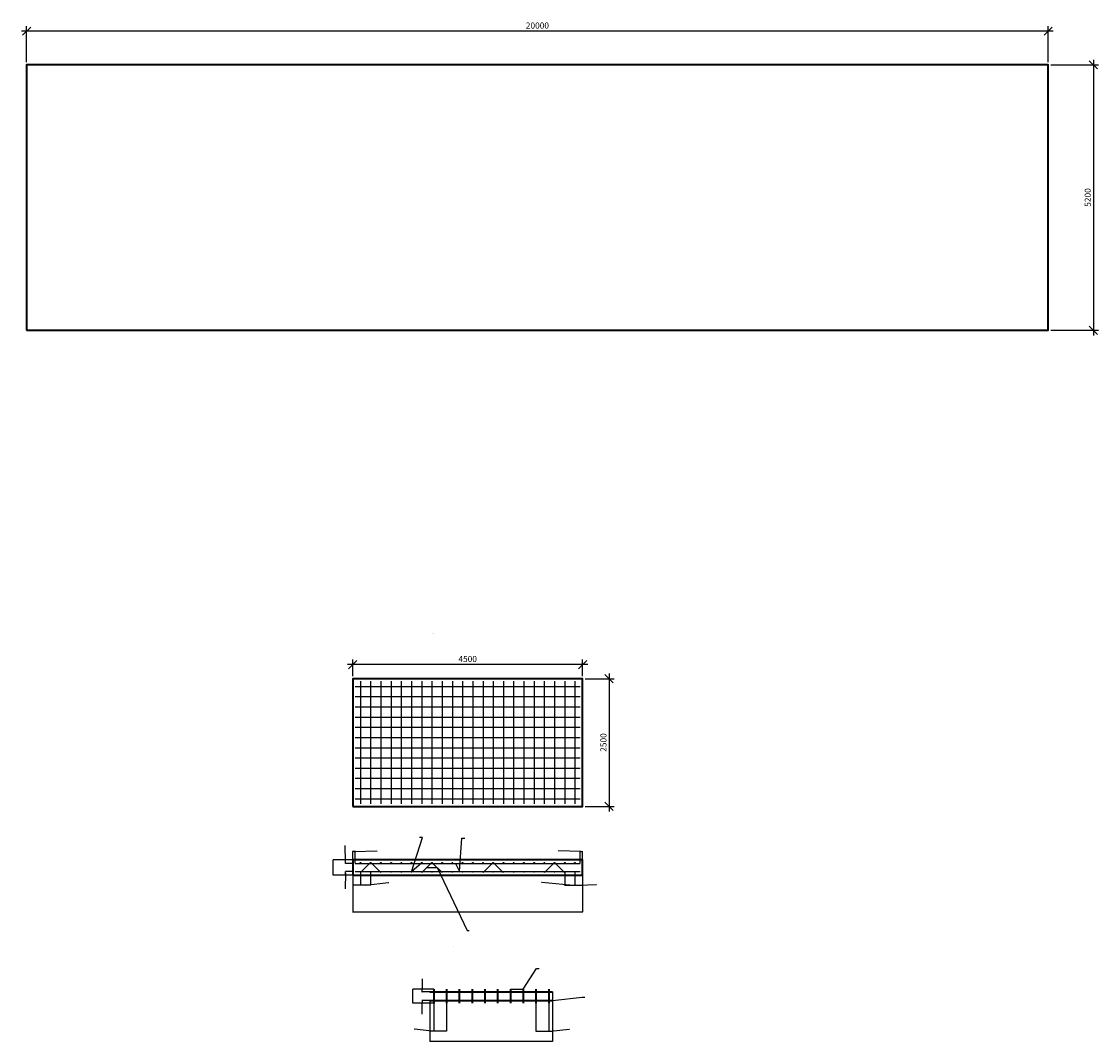
# Model space of a CAD drawing. Units: millimetres. Extents: x 123190 to 44142675, y -106806 to -62117.
# Drawn here: x 153617 to 174702, y -106806 to -86827 of the extents above; entities that cross this region are included whole.
import ezdxf
from ezdxf import colors
from ezdxf.entities.mleader import LeaderData, LeaderLine
from ezdxf.math import Vec2, Vec3

# ---------------------------------------------------------------- set-up
doc = ezdxf.new("R2010")
doc.units = ezdxf.units.MM
doc.layers.add('Корпус', color=250, linetype='Continuous', lineweight=35)
doc.layers.add('Размеры', color=72, linetype='Continuous')
doc.layers.add('Тонкая', color=250, linetype='Continuous')
doc.styles.add('GOST 2.304', font='CS_Gost2304.shx')
doc.styles.add('SPDS', font='spds.shx')
doc.dimstyles.new('SPDS', dxfattribs={"dimscale": 100, "dimtxt": 1.5, "dimasz": 2.5, "dimexe": 1.25, "dimexo": 0.625, "dimtad": 1, "dimdec": 0, "dimrnd": 10, "dimtxsty": 'GOST 2.304', "dimblk": 'OBLIQUE', "dimcen": 2.5, "dimdle": 2, "dimadec": 0, "dimazin": 2, "dimtfac": 0.75, "dimtdec": 0, "dimtmove": 1, "dimatfit": 3, "dimfxl": 1, "dimtolj": 1, "dimarcsym": 1})

# ---------------------------------------------------------------- blocks, each defined once
blk = doc.blocks.new('_Oblique')
at = {"color": 0, "linetype": 'ByBlock', "lineweight": -2}
blk.add_line((-0.5, -0.5), (0.5, 0.5), dxfattribs=at)
blk = doc.blocks.new('*D45')
at = {"color": 0, "lineweight": -2, "transparency": 16777216}
for p, q in [((164702, -99424), (160002, -99424)), ((160102, -99651), (160102, -99324)), ((164602, -99651), (164602, -99324))]:
    blk.add_line(p, q, dxfattribs=at)
at = {"layer": 'Defpoints', "color": 0, "transparency": 16777216}
for p in [(160102, -99424), (160102, -99701, 8), (164602, -99701, 8)]:
    blk.add_point(p, dxfattribs=at)
at = {"color": 0, "lineweight": -2, "transparency": 16777216, "xscale": 160, "yscale": 160, "zscale": 160, "rotation": 180}
blk.add_blockref('_Oblique', (160102, -99424), dxfattribs=at)
at = {"color": 0, "lineweight": -2, "transparency": 16777216, "xscale": 160, "yscale": 160, "zscale": 160}
blk.add_blockref('_Oblique', (164602, -99424), dxfattribs=at)
at = {"color": 0, "transparency": 16777216, "insert": (162352, -99314), "char_height": 120, "attachment_point": 5, "style": 'GOST 2.304'}
blk.add_mtext('\\A1;4500', dxfattribs=at)
blk = doc.blocks.new('*D46')
at = {"color": 0, "lineweight": -2, "transparency": 16777216}
for p, q in [((164652, -99701), (165220, -99701)), ((165120, -99601), (165120, -102301)), ((164652, -102201), (165220, -102201))]:
    blk.add_line(p, q, dxfattribs=at)
at = {"layer": 'Defpoints', "color": 0, "transparency": 16777216}
for p in [(164602, -99701), (164602, -102201), (165120, -102201)]:
    blk.add_point(p, dxfattribs=at)
at = {"color": 0, "lineweight": -2, "transparency": 16777216, "xscale": 160, "yscale": 160, "zscale": 160}
for p, rotation in [((165120, -99701), 90), ((165120, -102201), 270)]:
    blk.add_blockref('_Oblique', p, dxfattribs=dict(at, rotation=rotation))
at = {"color": 0, "transparency": 16777216, "insert": (165010, -100951), "char_height": 120, "attachment_point": 5, "rotation": 90, "style": 'GOST 2.304'}
blk.add_mtext('\\A1;2500', dxfattribs=at)
blk = doc.blocks.new('*D153')
at = {"layer": 'Defpoints', "color": 0, "transparency": 16777216}
for p in [(159959, -103477), (160102, -103477), (160102, -103547)]:
    blk.add_point(p, dxfattribs=at)
at = {"layer": 'Размеры', "color": 0, "lineweight": -2, "transparency": 16777216}
for p, q in [((159959, -103512), (159954, -103814)), ((160101, -103477), (159958, -103477)), ((159959, -103549), (159959, -103475)), ((160101, -103547), (159958, -103547)), ((159954, -103814), (159954, -103817))]:
    blk.add_line(p, q, dxfattribs=at)
at = {"layer": 'Размеры', "color": 0, "lineweight": -2, "transparency": 16777216, "xscale": 2.5, "yscale": 2.5, "zscale": 2.5}
for p, rotation in [((159959, -103477), 90), ((159959, -103547), 270)]:
    blk.add_blockref('_Oblique', p, dxfattribs=dict(at, rotation=rotation))
at = {"layer": 'Размеры', "color": 0, "lineweight": 9, "transparency": 16777216, "insert": (159952, -103816), "char_height": 1.5, "attachment_point": 5, "rotation": 90, "style": 'GOST 2.304'}
blk.add_mtext('\\A1;70', dxfattribs=at)
blk = doc.blocks.new('*D155')
at = {"layer": 'Defpoints', "color": 0, "transparency": 16777216}
for p in [(159959, -103247), (160102, -103247), (160102, -103317)]:
    blk.add_point(p, dxfattribs=at)
at = {"layer": 'Размеры', "color": 0, "lineweight": -2, "transparency": 16777216}
for p, q in [((159954, -102971), (159954, -102967)), ((159959, -103282), (159954, -102971)), ((160101, -103247), (159958, -103247)), ((160101, -103317), (159958, -103317)), ((159959, -103319), (159959, -103245))]:
    blk.add_line(p, q, dxfattribs=at)
at = {"layer": 'Размеры', "color": 0, "lineweight": -2, "transparency": 16777216, "xscale": 2.5, "yscale": 2.5, "zscale": 2.5}
for p, rotation in [((159959, -103247), 90), ((159959, -103317), 270)]:
    blk.add_blockref('_Oblique', p, dxfattribs=dict(at, rotation=rotation))
at = {"layer": 'Размеры', "color": 0, "lineweight": 9, "transparency": 16777216, "insert": (159952, -102969), "char_height": 1.5, "attachment_point": 5, "rotation": 90, "style": 'GOST 2.304'}
blk.add_mtext('\\A1;70', dxfattribs=at)
blk = doc.blocks.new('*D157')
at = {"layer": 'Defpoints', "color": 0, "transparency": 16777216}
for p in [(159719, -103247), (160102, -103247), (160102, -103547)]:
    blk.add_point(p, dxfattribs=at)
at = {"layer": 'Размеры', "color": 0, "lineweight": -2, "transparency": 16777216}
for p, q in [((160101, -103247), (159718, -103247)), ((159719, -103549), (159719, -103245)), ((160101, -103547), (159718, -103547))]:
    blk.add_line(p, q, dxfattribs=at)
at = {"layer": 'Размеры', "color": 0, "lineweight": -2, "transparency": 16777216, "xscale": 2.5, "yscale": 2.5, "zscale": 2.5}
for p, rotation in [((159719, -103247), 90), ((159719, -103547), 270)]:
    blk.add_blockref('_Oblique', p, dxfattribs=dict(at, rotation=rotation))
at = {"layer": 'Размеры', "color": 0, "lineweight": 9, "transparency": 16777216, "insert": (159718, -103397), "char_height": 1.5, "attachment_point": 5, "rotation": 90, "style": 'GOST 2.304'}
blk.add_mtext('\\A1;300', dxfattribs=at)
blk = doc.blocks.new('*D159')
at = {"layer": 'Defpoints', "color": 0, "transparency": 16777216}
for p in [(160252, -103485), (160102, -103549), (160102, -103742)]:
    blk.add_point(p, dxfattribs=at)
at = {"layer": 'Размеры', "color": 0, "lineweight": -2, "transparency": 16777216}
for p, q in [((160252, -103486), (160252, -103743)), ((160102, -103551), (160102, -103743)), ((160254, -103742), (160100, -103742))]:
    blk.add_line(p, q, dxfattribs=at)
at = {"layer": 'Размеры', "color": 0, "lineweight": -2, "transparency": 16777216, "xscale": 2.5, "yscale": 2.5, "zscale": 2.5, "rotation": 180}
blk.add_blockref('_Oblique', (160102, -103742), dxfattribs=at)
at = {"layer": 'Размеры', "color": 0, "lineweight": -2, "transparency": 16777216, "xscale": 2.5, "yscale": 2.5, "zscale": 2.5}
blk.add_blockref('_Oblique', (160252, -103742), dxfattribs=at)
at = {"layer": 'Размеры', "color": 0, "lineweight": 9, "transparency": 16777216, "insert": (160177, -103741), "char_height": 1.5, "attachment_point": 5, "style": 'GOST 2.304'}
blk.add_mtext('\\A1;150', dxfattribs=at)
blk = doc.blocks.new('*D161')
at = {"layer": 'Defpoints', "color": 0, "transparency": 16777216}
for p in [(160102, -103549), (164602, -103547), (164602, -104267)]:
    blk.add_point(p, dxfattribs=at)
at = {"layer": 'Размеры', "color": 0, "lineweight": -2, "transparency": 16777216}
for p, q in [((160102, -103551), (160102, -104268)), ((164602, -103548), (164602, -104268)), ((160100, -104267), (164604, -104267))]:
    blk.add_line(p, q, dxfattribs=at)
at = {"layer": 'Размеры', "color": 0, "lineweight": -2, "transparency": 16777216, "xscale": 2.5, "yscale": 2.5, "zscale": 2.5, "rotation": 180}
blk.add_blockref('_Oblique', (160102, -104267), dxfattribs=at)
at = {"layer": 'Размеры', "color": 0, "lineweight": -2, "transparency": 16777216, "xscale": 2.5, "yscale": 2.5, "zscale": 2.5}
blk.add_blockref('_Oblique', (164602, -104267), dxfattribs=at)
at = {"layer": 'Размеры', "color": 0, "lineweight": 9, "transparency": 16777216, "insert": (161753, -104266), "char_height": 1.5, "attachment_point": 5, "style": 'GOST 2.304'}
blk.add_mtext('\\A1;4500', dxfattribs=at)
blk = doc.blocks.new('*D163')
at = {"layer": 'Defpoints', "color": 0, "transparency": 16777216}
for p in [(160252, -103485), (160452, -103485), (160252, -103742)]:
    blk.add_point(p, dxfattribs=at)
at = {"layer": 'Размеры', "color": 0, "lineweight": -2, "transparency": 16777216}
for p, q in [((160252, -103486), (160252, -103743)), ((160452, -103486), (160452, -103743)), ((160352, -103742), (160801, -103691)), ((160801, -103691), (160806, -103691)), ((160454, -103742), (160250, -103742))]:
    blk.add_line(p, q, dxfattribs=at)
at = {"layer": 'Размеры', "color": 0, "lineweight": -2, "transparency": 16777216, "xscale": 2.5, "yscale": 2.5, "zscale": 2.5, "rotation": 180}
blk.add_blockref('_Oblique', (160252, -103742), dxfattribs=at)
at = {"layer": 'Размеры', "color": 0, "lineweight": -2, "transparency": 16777216, "xscale": 2.5, "yscale": 2.5, "zscale": 2.5}
blk.add_blockref('_Oblique', (160452, -103742), dxfattribs=at)
at = {"layer": 'Размеры', "color": 0, "lineweight": 9, "transparency": 16777216, "insert": (160803, -103690), "char_height": 1.5, "attachment_point": 5, "style": 'GOST 2.304'}
blk.add_mtext('\\A1;200', dxfattribs=at)
blk = doc.blocks.new('*D165')
at = {"layer": 'Defpoints', "color": 0, "transparency": 16777216}
for p in [(160102, -103088), (160102, -103247), (160152, -103317)]:
    blk.add_point(p, dxfattribs=at)
at = {"layer": 'Размеры', "color": 0, "lineweight": -2, "transparency": 16777216}
for p, q in [((160154, -103088), (160100, -103088)), ((160102, -103246), (160102, -103087)), ((160127, -103088), (160579, -103070)), ((160152, -103316), (160152, -103087)), ((160579, -103070), (160582, -103070))]:
    blk.add_line(p, q, dxfattribs=at)
at = {"layer": 'Размеры', "color": 0, "lineweight": -2, "transparency": 16777216, "xscale": 2.5, "yscale": 2.5, "zscale": 2.5, "rotation": 180}
blk.add_blockref('_Oblique', (160102, -103088), dxfattribs=at)
at = {"layer": 'Размеры', "color": 0, "lineweight": -2, "transparency": 16777216, "xscale": 2.5, "yscale": 2.5, "zscale": 2.5}
blk.add_blockref('_Oblique', (160152, -103088), dxfattribs=at)
at = {"layer": 'Размеры', "color": 0, "lineweight": 9, "transparency": 16777216, "insert": (160581, -103069), "char_height": 1.5, "attachment_point": 5, "style": 'GOST 2.304'}
blk.add_mtext('\\A1;50', dxfattribs=at)
blk = doc.blocks.new('*D167')
at = {"layer": 'Defpoints', "color": 0, "transparency": 16777216}
for p in [(164452, -103485), (164602, -103547), (164602, -103742)]:
    blk.add_point(p, dxfattribs=at)
at = {"layer": 'Размеры', "color": 0, "lineweight": -2, "transparency": 16777216}
for p, q in [((164452, -103486), (164452, -103743)), ((164527, -103742), (164871, -103733)), ((164602, -103548), (164602, -103743)), ((164871, -103733), (164875, -103733)), ((164450, -103742), (164604, -103742))]:
    blk.add_line(p, q, dxfattribs=at)
at = {"layer": 'Размеры', "color": 0, "lineweight": -2, "transparency": 16777216, "xscale": 2.5, "yscale": 2.5, "zscale": 2.5, "rotation": 180}
blk.add_blockref('_Oblique', (164452, -103742), dxfattribs=at)
at = {"layer": 'Размеры', "color": 0, "lineweight": -2, "transparency": 16777216, "xscale": 2.5, "yscale": 2.5, "zscale": 2.5}
blk.add_blockref('_Oblique', (164602, -103742), dxfattribs=at)
at = {"layer": 'Размеры', "color": 0, "lineweight": 9, "transparency": 16777216, "insert": (164873, -103731), "char_height": 1.5, "attachment_point": 5, "style": 'GOST 2.304'}
blk.add_mtext('\\A1;150', dxfattribs=at)
blk = doc.blocks.new('*D169')
at = {"layer": 'Defpoints', "color": 0, "transparency": 16777216}
for p in [(164252, -103485), (164452, -103485), (164452, -103742)]:
    blk.add_point(p, dxfattribs=at)
at = {"layer": 'Размеры', "color": 0, "lineweight": -2, "transparency": 16777216}
for p, q in [((164252, -103486), (164252, -103743)), ((164452, -103486), (164452, -103743)), ((163804, -103691), (163799, -103691)), ((164352, -103742), (163804, -103691)), ((164250, -103742), (164454, -103742))]:
    blk.add_line(p, q, dxfattribs=at)
at = {"layer": 'Размеры', "color": 0, "lineweight": -2, "transparency": 16777216, "xscale": 2.5, "yscale": 2.5, "zscale": 2.5, "rotation": 180}
blk.add_blockref('_Oblique', (164252, -103742), dxfattribs=at)
at = {"layer": 'Размеры', "color": 0, "lineweight": -2, "transparency": 16777216, "xscale": 2.5, "yscale": 2.5, "zscale": 2.5}
blk.add_blockref('_Oblique', (164452, -103742), dxfattribs=at)
at = {"layer": 'Размеры', "color": 0, "lineweight": 9, "transparency": 16777216, "insert": (163802, -103690), "char_height": 1.5, "attachment_point": 5, "style": 'GOST 2.304'}
blk.add_mtext('\\A1;200', dxfattribs=at)
blk = doc.blocks.new('*D171')
at = {"layer": 'Defpoints', "color": 0, "transparency": 16777216}
for p in [(164602, -103088), (164552, -103317), (164602, -103247)]:
    blk.add_point(p, dxfattribs=at)
at = {"layer": 'Размеры', "color": 0, "lineweight": -2, "transparency": 16777216}
for p, q in [((164126, -103070), (164123, -103070)), ((164577, -103088), (164126, -103070)), ((164550, -103088), (164604, -103088)), ((164552, -103316), (164552, -103087)), ((164602, -103246), (164602, -103087))]:
    blk.add_line(p, q, dxfattribs=at)
at = {"layer": 'Размеры', "color": 0, "lineweight": -2, "transparency": 16777216, "xscale": 2.5, "yscale": 2.5, "zscale": 2.5, "rotation": 180}
blk.add_blockref('_Oblique', (164552, -103088), dxfattribs=at)
at = {"layer": 'Размеры', "color": 0, "lineweight": -2, "transparency": 16777216, "xscale": 2.5, "yscale": 2.5, "zscale": 2.5}
blk.add_blockref('_Oblique', (164602, -103088), dxfattribs=at)
at = {"layer": 'Размеры', "color": 0, "lineweight": 9, "transparency": 16777216, "insert": (164124, -103069), "char_height": 1.5, "attachment_point": 5, "style": 'GOST 2.304'}
blk.add_mtext('\\A1;50', dxfattribs=at)
blk = doc.blocks.new('_DotSmall')
at = {"color": 0, "linetype": 'ByBlock', "const_width": 0.5}
blk.add_lwpolyline([(-0.0625, 0, 1), (0.0625, 0, 1)], format="xyb", close=True, dxfattribs=at)
blk = doc.blocks.new('*D173')
at = {"layer": 'Defpoints', "color": 0, "transparency": 16777216}
for p in [(161277, -105784), (161649, -105784), (161649, -106054)]:
    blk.add_point(p, dxfattribs=at)
at = {"layer": 'Размеры', "color": 0, "lineweight": -2, "transparency": 16777216}
for p, q in [((161648, -105784), (161276, -105784)), ((161277, -106055), (161277, -105783)), ((161648, -106054), (161276, -106054))]:
    blk.add_line(p, q, dxfattribs=at)
at = {"layer": 'Размеры', "color": 0, "lineweight": -2, "transparency": 16777216, "xscale": 2, "yscale": 2, "zscale": 2}
for p, rotation in [((161277, -105784), 90), ((161277, -106054), 270)]:
    blk.add_blockref('_Oblique', p, dxfattribs=dict(at, rotation=rotation))
at = {"layer": 'Размеры', "color": 0, "lineweight": 9, "transparency": 16777216, "insert": (161276, -105919), "char_height": 1.5, "attachment_point": 5, "rotation": 90, "style": 'GOST 2.304'}
blk.add_mtext('\\A1;270', dxfattribs=at)
blk = doc.blocks.new('*D175')
at = {"layer": 'Defpoints', "color": 0, "transparency": 16777216}
for p in [(161458, -105784), (161614, -105834), (161689, -105784)]:
    blk.add_point(p, dxfattribs=at)
at = {"layer": 'Размеры', "color": 0, "lineweight": -2, "transparency": 16777216}
for p, q in [((161458, -105580), (161458, -105784)), ((161688, -105784), (161457, -105784)), ((161613, -105834), (161457, -105834)), ((161458, -105835), (161458, -105783))]:
    blk.add_line(p, q, dxfattribs=at)
at = {"layer": 'Размеры', "color": 0, "lineweight": -2, "transparency": 16777216, "xscale": 2, "yscale": 2, "zscale": 2}
for p, rotation in [((161458, -105784), 90), ((161458, -105834), 270)]:
    blk.add_blockref('_Oblique', p, dxfattribs=dict(at, rotation=rotation))
at = {"layer": 'Размеры', "color": 0, "lineweight": 9, "transparency": 16777216, "insert": (161457, -105581), "char_height": 1.5, "attachment_point": 5, "rotation": 90, "style": 'GOST 2.304'}
blk.add_mtext('\\A1;50', dxfattribs=at)
blk = doc.blocks.new('*D177')
at = {"layer": 'Defpoints', "color": 0, "transparency": 16777216}
for p in [(161458, -106054), (161614, -106004), (161689, -106054)]:
    blk.add_point(p, dxfattribs=at)
at = {"layer": 'Размеры', "color": 0, "lineweight": -2, "transparency": 16777216}
for p, q in [((161613, -106004), (161457, -106004)), ((161688, -106054), (161457, -106054)), ((161458, -106003), (161458, -106055)), ((161458, -106270), (161458, -106054))]:
    blk.add_line(p, q, dxfattribs=at)
at = {"layer": 'Размеры', "color": 0, "lineweight": -2, "transparency": 16777216, "xscale": 2, "yscale": 2, "zscale": 2}
for p, rotation in [((161458, -106004), 90), ((161458, -106054), 270)]:
    blk.add_blockref('_Oblique', p, dxfattribs=dict(at, rotation=rotation))
at = {"layer": 'Размеры', "color": 0, "lineweight": 9, "transparency": 16777216, "insert": (161457, -106269), "char_height": 1.5, "attachment_point": 5, "rotation": 90, "style": 'GOST 2.304'}
blk.add_mtext('\\A1;50', dxfattribs=at)
blk = doc.blocks.new('*D179')
at = {"layer": 'Defpoints', "color": 0, "transparency": 16777216}
for p in [(161614, -106004), (161689, -106054), (161614, -106602)]:
    blk.add_point(p, dxfattribs=at)
at = {"layer": 'Размеры', "color": 0, "lineweight": -2, "transparency": 16777216}
for p, q in [((161614, -106004), (161614, -106603)), ((161689, -106054), (161689, -106603)), ((161310, -106565), (161307, -106565)), ((161651, -106602), (161310, -106565)), ((161690, -106602), (161613, -106602))]:
    blk.add_line(p, q, dxfattribs=at)
at = {"layer": 'Размеры', "color": 0, "lineweight": -2, "transparency": 16777216, "xscale": 2, "yscale": 2, "zscale": 2, "rotation": 180}
blk.add_blockref('_Oblique', (161614, -106602), dxfattribs=at)
at = {"layer": 'Размеры', "color": 0, "lineweight": -2, "transparency": 16777216, "xscale": 2, "yscale": 2, "zscale": 2}
blk.add_blockref('_Oblique', (161689, -106602), dxfattribs=at)
at = {"layer": 'Размеры', "color": 0, "lineweight": 9, "transparency": 16777216, "insert": (161309, -106564), "char_height": 1.5, "attachment_point": 5, "style": 'GOST 2.304'}
blk.add_mtext('\\A1;80', dxfattribs=at)
blk = doc.blocks.new('*D181')
at = {"layer": 'Defpoints', "color": 0, "transparency": 16777216}
for p in [(161689, -106054), (161939, -106054), (161689, -106602)]:
    blk.add_point(p, dxfattribs=at)
at = {"layer": 'Размеры', "color": 0, "lineweight": -2, "transparency": 16777216}
for p, q in [((161689, -106054), (161689, -106603)), ((161939, -106054), (161939, -106603)), ((161940, -106602), (161688, -106602))]:
    blk.add_line(p, q, dxfattribs=at)
at = {"layer": 'Размеры', "color": 0, "lineweight": -2, "transparency": 16777216, "xscale": 2, "yscale": 2, "zscale": 2, "rotation": 180}
blk.add_blockref('_Oblique', (161689, -106602), dxfattribs=at)
at = {"layer": 'Размеры', "color": 0, "lineweight": -2, "transparency": 16777216, "xscale": 2, "yscale": 2, "zscale": 2}
blk.add_blockref('_Oblique', (161939, -106602), dxfattribs=at)
at = {"layer": 'Размеры', "color": 0, "lineweight": 9, "transparency": 16777216, "insert": (161839, -106600), "char_height": 1.5, "attachment_point": 5, "style": 'GOST 2.304'}
blk.add_mtext('\\A1;250', dxfattribs=at)
blk = doc.blocks.new('*D183')
at = {"layer": 'Defpoints', "color": 0, "transparency": 16777216}
for p in [(161614, -106004), (164014, -106004), (161614, -106805)]:
    blk.add_point(p, dxfattribs=at)
at = {"layer": 'Размеры', "color": 0, "lineweight": -2, "transparency": 16777216}
for p, q in [((161614, -106004), (161614, -106806)), ((164014, -106004), (164014, -106806)), ((164015, -106805), (161613, -106805))]:
    blk.add_line(p, q, dxfattribs=at)
at = {"layer": 'Размеры', "color": 0, "lineweight": -2, "transparency": 16777216, "xscale": 2, "yscale": 2, "zscale": 2, "rotation": 180}
blk.add_blockref('_Oblique', (161614, -106805), dxfattribs=at)
at = {"layer": 'Размеры', "color": 0, "lineweight": -2, "transparency": 16777216, "xscale": 2, "yscale": 2, "zscale": 2}
blk.add_blockref('_Oblique', (164014, -106805), dxfattribs=at)
at = {"layer": 'Размеры', "color": 0, "lineweight": 9, "transparency": 16777216, "insert": (162664, -106804), "char_height": 1.5, "attachment_point": 5, "style": 'GOST 2.304'}
blk.add_mtext('\\A1;2400', dxfattribs=at)
blk = doc.blocks.new('*D185')
at = {"layer": 'Defpoints', "color": 0, "transparency": 16777216}
for p in [(163939, -106054), (164014, -106004), (164014, -106602)]:
    blk.add_point(p, dxfattribs=at)
at = {"layer": 'Размеры', "color": 0, "lineweight": -2, "transparency": 16777216}
for p, q in [((163939, -106054), (163939, -106603)), ((164014, -106004), (164014, -106603)), ((163938, -106602), (164015, -106602)), ((163976, -106602), (164341, -106565)), ((164341, -106565), (164345, -106565))]:
    blk.add_line(p, q, dxfattribs=at)
at = {"layer": 'Размеры', "color": 0, "lineweight": -2, "transparency": 16777216, "xscale": 2, "yscale": 2, "zscale": 2, "rotation": 180}
blk.add_blockref('_Oblique', (163939, -106602), dxfattribs=at)
at = {"layer": 'Размеры', "color": 0, "lineweight": -2, "transparency": 16777216, "xscale": 2, "yscale": 2, "zscale": 2}
blk.add_blockref('_Oblique', (164014, -106602), dxfattribs=at)
at = {"layer": 'Размеры', "color": 0, "lineweight": 9, "transparency": 16777216, "insert": (164343, -106564), "char_height": 1.5, "attachment_point": 5, "style": 'GOST 2.304'}
blk.add_mtext('\\A1;80', dxfattribs=at)
blk = doc.blocks.new('*D187')
at = {"layer": 'Defpoints', "color": 0, "transparency": 16777216}
for p in [(163689, -106054), (163939, -106054), (163939, -106602)]:
    blk.add_point(p, dxfattribs=at)
at = {"layer": 'Размеры', "color": 0, "lineweight": -2, "transparency": 16777216}
for p, q in [((163689, -106054), (163689, -106603)), ((163939, -106054), (163939, -106603)), ((163688, -106602), (163940, -106602))]:
    blk.add_line(p, q, dxfattribs=at)
at = {"layer": 'Размеры', "color": 0, "lineweight": -2, "transparency": 16777216, "xscale": 2, "yscale": 2, "zscale": 2, "rotation": 180}
blk.add_blockref('_Oblique', (163689, -106602), dxfattribs=at)
at = {"layer": 'Размеры', "color": 0, "lineweight": -2, "transparency": 16777216, "xscale": 2, "yscale": 2, "zscale": 2}
blk.add_blockref('_Oblique', (163939, -106602), dxfattribs=at)
at = {"layer": 'Размеры', "color": 0, "lineweight": 9, "transparency": 16777216, "insert": (163789, -106600), "char_height": 1.5, "attachment_point": 5, "style": 'GOST 2.304'}
blk.add_mtext('\\A1;250', dxfattribs=at)
blk = doc.blocks.new('*D150')
at = {"color": 0, "lineweight": -2, "transparency": 16777216}
for p, q in [((173817, -87016), (153617, -87016)), ((153717, -87625), (153717, -86916)), ((173717, -87625), (173717, -86916))]:
    blk.add_line(p, q, dxfattribs=at)
at = {"layer": 'Defpoints', "color": 0, "transparency": 16777216}
for p in [(153717, -87016), (153717, -87675, 8), (173717, -87675, 8)]:
    blk.add_point(p, dxfattribs=at)
at = {"color": 0, "lineweight": -2, "transparency": 16777216, "xscale": 160, "yscale": 160, "zscale": 160, "rotation": 180}
blk.add_blockref('_Oblique', (153717, -87016), dxfattribs=at)
at = {"color": 0, "lineweight": -2, "transparency": 16777216, "xscale": 160, "yscale": 160, "zscale": 160}
blk.add_blockref('_Oblique', (173717, -87016), dxfattribs=at)
at = {"color": 0, "transparency": 16777216, "insert": (163717, -86906), "char_height": 120, "attachment_point": 5, "style": 'GOST 2.304'}
blk.add_mtext('\\A1;20000', dxfattribs=at)
blk = doc.blocks.new('*D151')
at = {"color": 0, "lineweight": -2, "transparency": 16777216}
for p, q in [((173767, -87675), (174702, -87675)), ((174602, -87575), (174602, -92975)), ((173767, -92875), (174702, -92875))]:
    blk.add_line(p, q, dxfattribs=at)
at = {"layer": 'Defpoints', "color": 0, "transparency": 16777216}
for p in [(173717, -87675), (173717, -92875), (174602, -92875)]:
    blk.add_point(p, dxfattribs=at)
at = {"color": 0, "lineweight": -2, "transparency": 16777216, "xscale": 160, "yscale": 160, "zscale": 160}
for p, rotation in [((174602, -87675), 90), ((174602, -92875), 270)]:
    blk.add_blockref('_Oblique', p, dxfattribs=dict(at, rotation=rotation))
at = {"color": 0, "transparency": 16777216, "insert": (174492, -90275), "char_height": 120, "attachment_point": 5, "rotation": 90, "style": 'GOST 2.304'}
blk.add_mtext('\\A1;5200', dxfattribs=at)

msp = doc.modelspace()

# ---------------------------------------------------------------- linework, layer by layer
for p, q in [((160152.5, -99851.3), (164552.5, -99851.3)), ((160252.5, -99751.3), (160252.5, -102151.3)), ((160452.5, -99751.3), (160452.5, -102151.3)), ((160652.5, -99751.3), (160652.5, -102151.3)), ((160852.5, -99751.3), (160852.5, -102151.3)), ((161052.5, -99751.3), (161052.5, -102151.3)), ((161252.5, -99751.3), (161252.5, -102151.3)), ((161452.5, -99751.3), (161452.5, -102151.3)), ((161652.5, -99751.3), (161652.5, -102151.3)), ((161852.5, -99751.3), (161852.5, -102151.3)), ((162052.5, -99751.3), (162052.5, -102151.3)), ((162252.5, -99751.3), (162252.5, -102151.3)), ((162452.5, -99751.3), (162452.5, -102151.3)), ((162652.5, -99751.3), (162652.5, -102151.3)), ((162852.5, -99751.3), (162852.5, -102151.3)), ((163052.5, -99751.3), (163052.5, -102151.3)), ((163252.5, -99751.3), (163252.5, -102151.3)), ((163452.5, -99751.3), (163452.5, -102151.3)), ((163652.5, -99751.3), (163652.5, -102151.3)), ((163852.5, -99751.3), (163852.5, -102151.3)), ((164052.5, -99751.3), (164052.5, -102151.3)), ((164252.5, -99751.3), (164252.5, -102151.3)), ((164452.5, -99751.3), (164452.5, -102151.3)), ((160152.5, -100051.3), (164552.5, -100051.3)), ((160152.5, -100251.3), (164552.5, -100251.3)), ((160152.5, -100451.3), (164552.5, -100451.3)), ((160152.5, -100651.3), (164552.5, -100651.3)), ((160152.5, -100851.3), (164552.5, -100851.3)), ((160152.5, -101051.3), (164552.5, -101051.3)), ((160152.5, -101251.3), (164552.5, -101251.3)), ((160152.5, -101451.3), (164552.5, -101451.3)), ((160152.5, -101651.3), (164552.5, -101651.3)), ((160152.5, -101851.3), (164552.5, -101851.3)), ((160152.5, -102051.3), (164552.5, -102051.3)), ((160152.5, -103316.8), (164552.5, -103316.8)), ((160451.5, -103298.5), (160254.9, -103493.6)), ((160453.5, -103298.5), (160650.1, -103493.6)), ((161651.5, -103298.5), (161454.9, -103493.6)), ((161653.5, -103298.5), (161850.1, -103493.6)), ((162851.5, -103298.5), (162654.9, -103493.6)), ((162853.5, -103298.5), (163050.1, -103493.6)), ((164051.5, -103298.5), (163854.9, -103493.6)), ((164053.5, -103298.5), (164250.1, -103493.6)), ((160152.5, -103476.8), (164552.5, -103476.8))]:
    msp.add_line(p, q)
for centre in [(160252.5, -103308.8), (160452.5, -103308.8), (160652.5, -103308.8), (160852.5, -103308.8), (161052.5, -103308.8), (161252.5, -103308.8), (161452.5, -103308.8), (161652.5, -103308.8), (161852.5, -103308.8), (162052.5, -103308.8), (162252.5, -103308.8), (162452.5, -103308.8), (162652.5, -103308.8), (162852.5, -103308.8), (163052.5, -103308.8), (163252.5, -103308.8), (163452.5, -103308.8), (163652.5, -103308.8), (163852.5, -103308.8), (164052.5, -103308.8), (164252.5, -103308.8), (164452.5, -103308.8), (160252.5, -103484.8), (160452.5, -103484.8), (160652.5, -103484.8), (160852.5, -103484.8), (161052.5, -103484.8), (161252.5, -103484.8), (161452.5, -103484.8), (161652.5, -103484.8), (161852.5, -103484.8), (162052.5, -103484.8), (162252.5, -103484.8), (162452.5, -103484.8), (162652.5, -103484.8), (162852.5, -103484.8), (163052.5, -103484.8), (163252.5, -103484.8), (163452.5, -103484.8), (163652.5, -103484.8), (163852.5, -103484.8), (164052.5, -103484.8), (164252.5, -103484.8), (164452.5, -103484.8)]:
    msp.add_circle(centre, 8)
at = {"layer": 'Корпус'}
for p, q in [((161613.8, -105833.6), (164013.8, -105833.6)), ((161688.8, -105783.6), (161688.8, -106053.6)), ((161938.8, -105783.6), (161938.8, -106053.6)), ((162188.8, -105783.6), (162188.8, -106053.6)), ((162438.8, -105783.6), (162438.8, -106053.6)), ((162688.8, -105783.6), (162688.8, -106053.6)), ((162938.8, -105783.6), (162938.8, -106053.6)), ((163188.8, -105783.6), (163188.8, -106053.6)), ((163438.8, -105783.6), (163438.8, -106053.6)), ((163688.8, -105783.6), (163688.8, -106053.6)), ((163938.8, -105783.6), (163938.8, -106053.6)), ((161613.8, -106003.6), (164013.8, -106003.6))]:
    msp.add_line(p, q, dxfattribs=at)
for points in [[(153717.3, -92875), (173717.3, -92875), (173717.3, -87675), (153717.3, -87675)], [(160102.5, -102201.3), (164602.5, -102201.3), (164602.5, -99701.3), (160102.5, -99701.3)], [(160102.5, -103546.8), (164602.5, -103546.8), (164602.5, -103246.8), (160102.5, -103246.8)]]:
    msp.add_lwpolyline(points, close=True, dxfattribs=at)

# ---------------------------------------------------------------- texts
at = {"layer": 'Тонкая', "char_height": 5, "width": 44.974, "attachment_point": 1, "rotation": 0.62527, "style": 'SPDS'}
for s, insert in [('{\\Fspds|c204;Армирование}', (161638.5, -98813.7)), ('{\\Fspds|c204;Каркас К1}', (162059.2, -104941.5))]:
    msp.add_mtext(s, dxfattribs=dict(at, insert=insert))

# ---------------------------------------------------------------- dimensions: what is measured, and where the dimension line sits
for base, p1, p2, picture, middle in [((153717.3, -87016.2, -7.8), (173717.3, -87675), (153717.3, -87675), '*D150', (163717.3, -86906.2, -7.8)), ((160102.5, -99424.1, -7.8), (164602.5, -99701.3), (160102.5, -99701.3), '*D45', (162352.5, -99314.1, -7.8))]:
    dim = msp.add_linear_dim(base=base, p1=p1, p2=p2, dimstyle='SPDS', override={"dimtxt": 1.2, "dimasz": 1.6, "dimexe": 1, "dimexo": 0.5, "dimgap": 0.5, "dimdle": 1})
    dim.commit()
    dim.dimension.update_dxf_attribs({"geometry": picture, "text_midpoint": middle})
for base, p1, p2, picture, middle in [((174602.3, -92875), (173717.3, -87675), (173717.3, -92875), '*D151', (174492.3, -90275)), ((165120, -102201.3), (164602.5, -99701.3), (164602.5, -102201.3), '*D46', (165010, -100951.3))]:
    dim = msp.add_linear_dim(base=base, p1=p1, p2=p2, angle=90, dimstyle='SPDS', override={"dimtxt": 1.2, "dimasz": 1.6, "dimexe": 1, "dimexo": 0.5, "dimgap": 0.5, "dimdle": 1})
    dim.commit()
    dim.dimension.update_dxf_attribs({"geometry": picture, "text_midpoint": middle})
at = {"layer": 'Размеры', "color": 0, "lineweight": 9}
for base, p1, p2, angle, override, picture, middle in [((159958.9, -103246.8), (160102.5, -103316.8), (160102.5, -103246.8), 270, {"dimscale": 0, "dimexe": 1, "dimexo": 1.25, "dimgap": 0.5, "dimblk1": 'Oblique', "dimblk2": 'Oblique', "dimsah": 1, "dimcen": 5, "dimtix": 0, "dimtofl": 1, "dimtmove": 1, "dimatfit": 3}, '*D155', (159953.6, -102970.1)), ((164602.5, -103088), (164552.5, -103316.8), (164602.5, -103246.8), 180, {"dimscale": 0, "dimexe": 1, "dimexo": 1.25, "dimgap": 0.5, "dimblk1": 'Oblique', "dimblk2": 'Oblique', "dimsah": 1, "dimcen": 5, "dimtix": 0, "dimtofl": 1, "dimtmove": 1, "dimatfit": 3}, '*D171', (164125.6, -103070)), ((159719.4, -103246.8), (160102.5, -103546.8), (160102.5, -103246.8), 270, {"dimscale": 0, "dimexe": 1, "dimexo": 1.25, "dimgap": 0.5, "dimblk1": 'Oblique', "dimblk2": 'Oblique', "dimsah": 1, "dimcen": 5, "dimtix": 0, "dimtofl": 1, "dimtmove": 1, "dimatfit": 3}, '*D157', (159719.4, -103396.8)), ((159958.9, -103476.8), (160102.5, -103546.8), (160102.5, -103476.8), 270, {"dimscale": 0, "dimexe": 1, "dimexo": 1.25, "dimgap": 0.5, "dimblk1": 'Oblique', "dimblk2": 'Oblique', "dimsah": 1, "dimcen": 5, "dimtix": 0, "dimtofl": 1, "dimtmove": 1, "dimatfit": 3}, '*D153', (159953.6, -103814.4)), ((164452.5, -103742.1), (164252.5, -103484.8), (164452.5, -103484.8), 180, {"dimscale": 0, "dimexe": 1, "dimexo": 1.25, "dimgap": 0.5, "dimblk1": 'Oblique', "dimblk2": 'Oblique', "dimsah": 1, "dimcen": 5}, '*D169', (163803.5, -103691.4)), ((164602.5, -103742.1), (164452.5, -103484.8), (164602.5, -103546.8), 180, {"dimscale": 0, "dimexe": 1, "dimexo": 1.25, "dimgap": 0.5, "dimblk1": 'Oblique', "dimblk2": 'Oblique', "dimsah": 1, "dimcen": 5}, '*D167', (164871.1, -103732.7)), ((161458.4, -105783.6), (161613.8, -105833.6), (161688.8, -105783.6), 270, {"dimscale": 0, "dimasz": 2, "dimexe": 1, "dimexo": 0.5, "dimgap": 0.5, "dimblk1": 'Oblique', "dimblk2": 'Oblique', "dimsah": 1, "dimcen": 5, "dimdle": 1}, '*D175', (161458.4, -105581.3)), ((161277.2, -105783.6), (161648.8, -106053.6), (161648.8, -105783.6), 270, {"dimscale": 0, "dimasz": 2, "dimexe": 1, "dimexo": 0.5, "dimgap": 0.5, "dimblk1": 'Oblique', "dimblk2": 'Oblique', "dimsah": 1, "dimcen": 5, "dimdle": 1}, '*D173', (161277.2, -105918.6)), ((161458.4, -106053.6), (161613.8, -106003.6), (161688.8, -106053.6), 90, {"dimscale": 0, "dimasz": 2, "dimexe": 1, "dimexo": 0.5, "dimgap": 0.5, "dimblk1": 'Oblique', "dimblk2": 'Oblique', "dimsah": 1, "dimcen": 5, "dimdle": 1}, '*D177', (161458.4, -106268.7)), ((163938.8, -106601.6), (163688.8, -106053.6), (163938.8, -106053.6), 180, {"dimscale": 0, "dimasz": 2, "dimexe": 1, "dimexo": 0.5, "dimgap": 0.5, "dimblk1": 'Oblique', "dimblk2": 'Oblique', "dimsah": 1, "dimcen": 5, "dimdle": 1}, '*D187', (163788.8, -106601.6)), ((164013.8, -106601.6), (163938.8, -106053.6), (164013.8, -106003.6), 180, {"dimscale": 0, "dimasz": 2, "dimexe": 1, "dimexo": 0.5, "dimgap": 0.5, "dimblk1": 'Oblique', "dimblk2": 'Oblique', "dimsah": 1, "dimcen": 5, "dimdle": 1}, '*D185', (164341.8, -106564.8))]:
    dim = msp.add_linear_dim(base=base, p1=p1, p2=p2, angle=angle, dimstyle='SPDS', override=override, dxfattribs=at)
    dim.commit()
    dim.dimension.update_dxf_attribs({"geometry": picture, "text_midpoint": middle, "dimtype": 160})
for base, p1, p2, override, picture, middle in [((160102.5, -103088), (160152.5, -103316.8), (160102.5, -103246.8), {"dimscale": 0, "dimexe": 1, "dimexo": 1.25, "dimgap": 0.5, "dimblk1": 'Oblique', "dimblk2": 'Oblique', "dimsah": 1, "dimcen": 5, "dimtix": 0, "dimtofl": 1, "dimtmove": 1, "dimatfit": 3}, '*D165', (160579.4, -103070)), ((160252.5, -103742.1), (160452.5, -103484.8), (160252.5, -103484.8), {"dimscale": 0, "dimexe": 1, "dimexo": 1.25, "dimgap": 0.5, "dimblk1": 'Oblique', "dimblk2": 'Oblique', "dimsah": 1, "dimcen": 5}, '*D163', (160801.5, -103691.4)), ((164602.5, -104267.4), (160102.5, -103549.3), (164602.5, -103546.8), {"dimscale": 0, "dimexe": 1, "dimexo": 1.25, "dimgap": 0.5, "dimblk1": 'Oblique', "dimblk2": 'Oblique', "dimsah": 1, "dimcen": 5}, '*D161', (161753.4, -104267.4)), ((161613.8, -106601.6), (161688.8, -106053.6), (161613.8, -106003.6), {"dimscale": 0, "dimasz": 2, "dimexe": 1, "dimexo": 0.5, "dimgap": 0.5, "dimblk1": 'Oblique', "dimblk2": 'Oblique', "dimsah": 1, "dimcen": 5, "dimdle": 1}, '*D179', (161310, -106564.8)), ((161613.8, -106804.9), (164013.8, -106003.6), (161613.8, -106003.6), {"dimscale": 0, "dimasz": 2, "dimexe": 1, "dimexo": 0.5, "dimgap": 0.5, "dimblk1": 'Oblique', "dimblk2": 'Oblique', "dimsah": 1, "dimcen": 5, "dimdle": 1}, '*D183', (162663.8, -106804.9)), ((161688.8, -106601.6), (161938.8, -106053.6), (161688.8, -106053.6), {"dimscale": 0, "dimasz": 2, "dimexe": 1, "dimexo": 0.5, "dimgap": 0.5, "dimblk1": 'Oblique', "dimblk2": 'Oblique', "dimsah": 1, "dimcen": 5, "dimdle": 1}, '*D181', (161838.8, -106601.6))]:
    dim = msp.add_linear_dim(base=base, p1=p1, p2=p2, dimstyle='SPDS', override=override, dxfattribs=at)
    dim.commit()
    dim.dimension.update_dxf_attribs({"geometry": picture, "text_midpoint": middle, "dimtype": 160})
dim = msp.add_linear_dim(base=(160102.5, -103742.1), p1=(160252.5, -103484.8), p2=(160102.5, -103549.3), dimstyle='SPDS', override={"dimscale": 0, "dimexe": 1, "dimexo": 1.25, "dimgap": 0.5, "dimblk1": 'Oblique', "dimblk2": 'Oblique', "dimsah": 1, "dimcen": 5, "dimtix": 0, "dimtofl": 1, "dimtmove": 1, "dimatfit": 3}, dxfattribs=at)
dim.commit()
dim.dimension.update_dxf_attribs({"geometry": '*D159', "text_midpoint": (160177.5, -103740.9)})

# ---------------------------------------------------------------- leaders
at = {"lineweight": 15}
ml = msp.add_multileader_mtext('Standard', dxfattribs=at)
ml.set_content('{\\Fspds|c204;Д2 }%%C{\\Fspds|c204;16 А400 шаг 200 }L{\\Fspds|c204;=2400 п.м.}', color=256, style='SPDS')
ml.set_leader_properties()
ml.set_arrow_properties(name='DOTSMALL')
ml.build(insert=Vec2(0, 0))
ml.multileader.update_dxf_attribs({"text_left_attachment_type": 6, "text_right_attachment_type": 6, "dogleg_length": 1, "arrow_head_size": 1})
ctx = ml.context
ctx.base_point, ctx.char_height, ctx.arrow_head_size, ctx.landing_gap_size, ctx.plane_origin = Vec3(161407.6, -102808.8), 2.5, 1, 1, Vec3(164940.6, -107357.7)
ctx.left_attachment, ctx.right_attachment = 6, 6
notes = []
notes.append((ctx, [(0, (1, 1, 0), (161464.9, -102808.8), (-1, 0), 1, [(0, [(161452.5, -103308.8), (161252.5, -103484.8)], 0, [])])]))
ctx.mtext.insert, ctx.mtext.width, ctx.mtext.flow_direction = Vec3(161408.6, -102805.7), 82.879, 5
ml = msp.add_multileader_mtext('Standard', dxfattribs=at)
ml.set_content('{\\Fspds|c204;Д1 }%%C{\\Fspds|c204;16 А400 шаг 200 }L{\\Fspds|c204;=4400 п.м.}', color=256, style='SPDS')
ml.set_leader_properties()
ml.set_arrow_properties(name='DOTSMALL')
ml.build(insert=Vec2(0, 0))
ml.multileader.update_dxf_attribs({"text_left_attachment_type": 6, "text_right_attachment_type": 6, "dogleg_length": 1, "arrow_head_size": 1})
ctx = ml.context
ctx.base_point, ctx.char_height, ctx.arrow_head_size, ctx.landing_gap_size, ctx.plane_origin = Vec3(162241.3, -102825.1), 2.5, 1, 1, Vec3(168046.6, -107374)
ctx.left_attachment, ctx.right_attachment = 6, 6
notes.append((ctx, [(1, (1, 1, 0), (162240.3, -102825.1), (1, 0), 1, [(1, [(162112, -103316.8), (162189.5, -103476.8)], 0, [])])]))
ctx.mtext.insert, ctx.mtext.width, ctx.mtext.flow_direction = Vec3(162242.3, -102822), 82.879, 5
ml = msp.add_multileader_mtext('Standard', dxfattribs=at)
ml.set_content('{\\Fspds|c204;К1 (по 2 шт.) шаг 1200}', color=256, style='SPDS')
ml.set_leader_properties()
ml.set_arrow_properties(name='DOTSMALL')
ml.build(insert=Vec2(0, 0))
ml.multileader.update_dxf_attribs({"text_left_attachment_type": 6, "text_right_attachment_type": 6, "dogleg_length": 1, "arrow_head_size": 1})
ctx = ml.context
ctx.base_point, ctx.char_height, ctx.arrow_head_size, ctx.landing_gap_size, ctx.plane_origin = Vec3(162342.8, -104632.4), 2.5, 1, 1, Vec3(168148.2, -109181.3)
ctx.left_attachment, ctx.right_attachment = 6, 6
notes.append((ctx, [(1, (1, 1, 0), (162341.8, -104632.4), (1, 0), 1, [(1, [(161553.2, -103396), (161751.8, -103396)], 0, [])])]))
ctx.mtext.insert, ctx.mtext.width, ctx.mtext.flow_direction = Vec3(162343.8, -104629.2), 82.879, 5
ml = msp.add_multileader_mtext('Standard', dxfattribs=at)
ml.set_content('{\\Fspds|c204;Д4 }%%C{\\Fspds|c204;8 А400 шаг 250 }L{\\Fspds|c204;=270 п.м.}', color=256, style='SPDS')
ml.set_leader_properties()
ml.set_arrow_properties(name='DOTSMALL')
ml.build(insert=Vec2(0, 0))
ml.multileader.update_dxf_attribs({"text_left_attachment_type": 6, "text_right_attachment_type": 6, "dogleg_length": 1, "arrow_head_size": 1})
ctx = ml.context
ctx.base_point, ctx.char_height, ctx.arrow_head_size, ctx.landing_gap_size, ctx.plane_origin = Vec3(163699.3, -105374.7), 2.5, 1, 1, Vec3(169504.7, -109923.6)
ctx.left_attachment, ctx.right_attachment = 6, 6
notes.append((ctx, [(1, (1, 1, 0), (163698.3, -105374.7), (1, 0), 1, [(1, [(163188.8, -105783.6), (163438.8, -105783.6)], 0, [])])]))
ctx.mtext.insert, ctx.mtext.width, ctx.mtext.flow_direction = Vec3(163700.3, -105371.7), 82.879, 5
ml = msp.add_multileader_mtext('Standard', dxfattribs=at)
ml.set_content('{\\Fspds|c204;Д3 }%%C{\\Fspds|c204;12 А400 шаг 200 }L{\\Fspds|c204;=2400 п.м.}', color=256, style='SPDS')
ml.set_leader_properties()
ml.set_arrow_properties(name='DOTSMALL')
ml.build(insert=Vec2(0, 0))
ml.multileader.update_dxf_attribs({"text_left_attachment_type": 6, "text_right_attachment_type": 6, "dogleg_length": 1, "arrow_head_size": 1})
ctx = ml.context
ctx.base_point, ctx.char_height, ctx.arrow_head_size, ctx.landing_gap_size, ctx.plane_origin = Vec3(164591.7, -105935.1), 2.5, 1, 1, Vec3(170397, -110484)
ctx.left_attachment, ctx.right_attachment = 6, 6
notes.append((ctx, [(1, (1, 1, 0), (164590.7, -105935.1), (1, 0), 1, [(1, [(164013.8, -105833.6), (164013.8, -106003.6)], 0, [])])]))
ctx.mtext.insert, ctx.mtext.width, ctx.mtext.flow_direction = Vec3(164592.7, -105932), 82.879, 5
for ctx, leaders in notes:
    for number, flags, end, landing, length, lines in leaders:
        leader = LeaderData()
        leader.index, (leader.has_last_leader_line, leader.has_dogleg_vector, leader.attachment_direction) = number, flags
        leader.last_leader_point, leader.dogleg_vector, leader.dogleg_length = Vec3(end), Vec3(landing), length
        for number, points, colour, breaks in lines:
            line = LeaderLine()
            line.index, line.vertices, line.color, line.breaks = number, Vec3.list(points), colors.encode_raw_color(colour), breaks
            leader.lines.append(line)
        ctx.leaders.append(leader)

doc.saveas('drawing.dxf')
